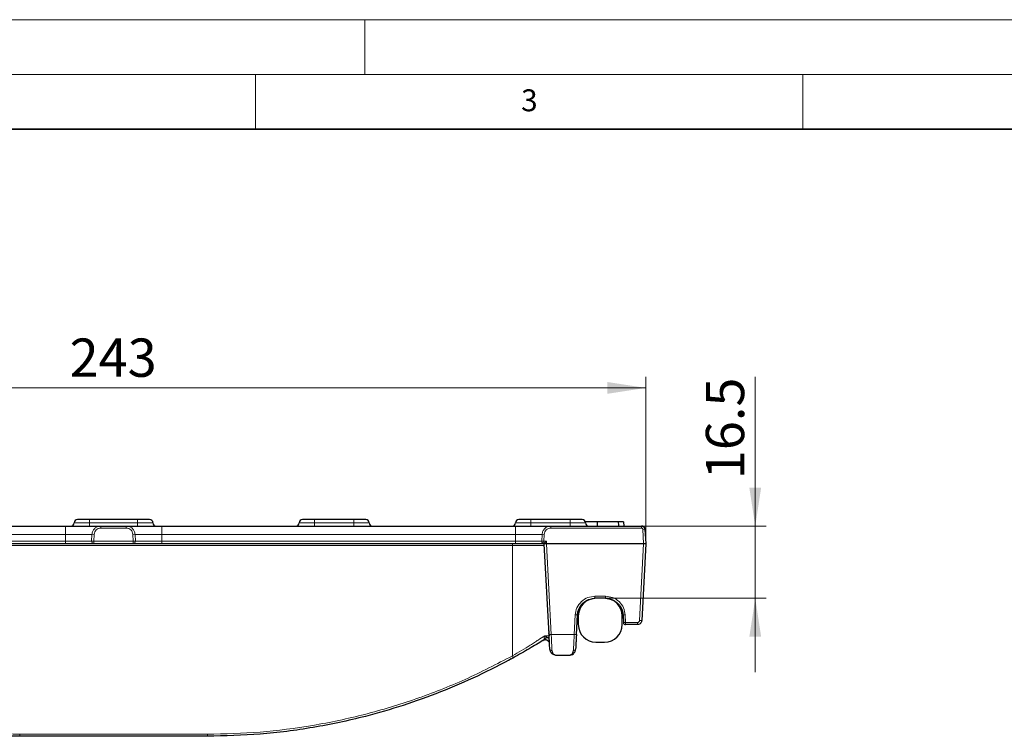
# Model space of a CAD drawing. Units: millimetres. Extents: x 0 to 420, y 0 to 297.
# Drawn here: x 93 to 183, y 232 to 297 of the extents above; entities that cross this region are included whole.
import ezdxf

# ---------------------------------------------------------------- set-up
doc = ezdxf.new("R2010")
doc.units = ezdxf.units.MM
doc.styles.add('SLDTEXTSTYLE0', font='TXT', dxfattribs={"width": 0.605})
doc.dimstyles.new('SLDDIMSTYLE0', dxfattribs={"dimtxt": 3.5, "dimasz": 3.5, "dimexe": 0, "dimexo": 0.0625, "dimgap": 0.875, "dimtad": 1, "dimlfac": 2.5, "dimrnd": 1e-09, "dimzin": 12, "dimdsep": 46, "dimtxsty": 'SLDTEXTSTYLE0', "dimsah": 1, "dimcen": 0.09, "dimadec": 0, "dimazin": 3, "dimtfac": 1, "dimtdec": 3, "dimtofl": 0, "dimtmove": 0, "dimatfit": 3, "dimfxl": 0, "dimfrac": 2, "dimtolj": 1, "dimtzin": 12, "dimarcsym": 0})
doc.dimstyles.new('SLDDIMSTYLE1', dxfattribs={"dimtxt": 3.5, "dimasz": 3.5, "dimexe": 0, "dimexo": 0.0625, "dimgap": 0.875, "dimtad": 1, "dimlfac": 2.5, "dimrnd": 1e-09, "dimzin": 12, "dimdsep": 46, "dimtxsty": 'SLDTEXTSTYLE0', "dimsah": 1, "dimcen": 0.09, "dimadec": 0, "dimazin": 3, "dimtfac": 1, "dimtdec": 3, "dimtmove": 0, "dimatfit": 0, "dimfxl": 0, "dimfrac": 2, "dimtolj": 1, "dimtzin": 12, "dimarcsym": 0})

# ---------------------------------------------------------------- blocks, each defined once
blk = doc.blocks.new('_D_1')
at = {"color": 7, "linetype": 'Continuous', "lineweight": 0}
for p, q in [((53.444, 249.267), (53.444, 264.377)), ((150.644, 249.267), (150.644, 264.377)), ((53.444, 263.377), (150.644, 263.377))]:
    blk.add_line(p, q, dxfattribs=at)
at = {"color": 7, "linetype": 'Continuous', "lineweight": 18}
for points in [[(53.444, 263.377), (56.944, 262.838), (56.944, 263.915)], [(150.644, 263.377), (147.144, 263.915), (147.144, 262.838)]]:
    blk.add_solid(points, dxfattribs=at)
at = {"color": 7, "linetype": 'Continuous', "lineweight": 18, "insert": (98.033, 267.888), "char_height": 3.5, "attachment_point": 1, "style": 'SLDTEXTSTYLE0'}
blk.add_mtext('243', dxfattribs=at)
blk = doc.blocks.new('_D_2')
at = {"color": 7, "linetype": 'Continuous', "lineweight": 0}
for p, q in [((141.875, 250.762), (40.373, 250.762)), ((41.373, 250.762), (41.373, 231.562)), ((93.376, 231.562), (40.373, 231.562))]:
    blk.add_line(p, q, dxfattribs=at)
at = {"color": 7, "linetype": 'Continuous', "lineweight": 18}
for points in [[(41.373, 250.762), (40.835, 247.262), (41.912, 247.262)], [(41.373, 231.562), (41.912, 235.062), (40.835, 235.062)]]:
    blk.add_solid(points, dxfattribs=at)
at = {"color": 7, "linetype": 'Continuous', "lineweight": 18, "insert": (36.861, 238.488), "char_height": 3.5, "attachment_point": 1, "rotation": 90, "style": 'SLDTEXTSTYLE0'}
blk.add_mtext('48', dxfattribs=at)
blk = doc.blocks.new('_D_3')
at = {"color": 7, "linetype": 'Continuous', "lineweight": 0}
for p, q in [((160.644, 250.762), (160.644, 264.398)), ((138.844, 250.762), (161.644, 250.762)), ((160.644, 250.762), (160.644, 244.162)), ((147.072, 244.162), (161.644, 244.162)), ((160.644, 244.162), (160.644, 237.431))]:
    blk.add_line(p, q, dxfattribs=at)
at = {"color": 7, "linetype": 'Continuous', "lineweight": 18}
for points in [[(160.644, 250.762), (161.182, 254.262), (160.105, 254.262)], [(160.644, 244.162), (160.105, 240.662), (161.182, 240.662)]]:
    blk.add_solid(points, dxfattribs=at)
at = {"color": 7, "linetype": 'Continuous', "lineweight": 18, "insert": (156.132, 255.041), "char_height": 3.5, "attachment_point": 1, "rotation": 90, "style": 'SLDTEXTSTYLE0'}
blk.add_mtext('16.5', dxfattribs=at)

msp = doc.modelspace()

# ---------------------------------------------------------------- linework, layer by layer
at = {"color": 7, "linetype": 'Continuous', "lineweight": 18}
for p, q in [((0, 297), (420, 297)), ((125, 292), (125, 297)), ((15, 292), (415, 292)), ((115, 292), (115, 287)), ((165, 292), (165, 287))]:
    msp.add_line(p, q, dxfattribs=at)
at = {"color": 7, "linetype": 'Continuous', "lineweight": 35}
msp.add_line((410, 287), (20, 287), dxfattribs=at)
at = {"color": 8, "linetype": 'Continuous', "lineweight": 18}
for p, q in [((98.4437, 251.0618), (99.8437, 251.0618)), ((99.8437, 251.0618), (99.8437, 251.3618)), ((99.8437, 251.0618), (99.8437, 250.7618)), ((99.8437, 251.0618), (104.2437, 251.0618)), ((104.2437, 251.0618), (104.2437, 251.3618)), ((104.2437, 251.0618), (104.2437, 250.7618)), ((104.2437, 251.0618), (105.6437, 251.0618)), ((118.9937, 251.0618), (120.3937, 251.0618)), ((120.3937, 251.0618), (120.3937, 251.3618)), ((120.3937, 251.0618), (120.3937, 250.7618)), ((120.3937, 251.0618), (123.9937, 251.0618)), ((123.9937, 251.0618), (123.9937, 251.3618)), ((123.9937, 251.0618), (123.9937, 250.7618)), ((123.9937, 251.0618), (125.3937, 251.0618)), ((138.7437, 251.0618), (140.1437, 251.0618)), ((140.1437, 251.0618), (140.1437, 251.3618)), ((140.1437, 251.0618), (140.1437, 250.7618)), ((140.1437, 251.0618), (143.7437, 251.0618)), ((143.7437, 251.3618), (143.7437, 251.0618)), ((143.7437, 250.7618), (143.7437, 251.0618)), ((143.7437, 251.0618), (145.1437, 251.0618)), ((65.3437, 250.0036), (97.6437, 250.0036)), ((97.6437, 250.7618), (97.6437, 250.0036)), ((97.6437, 250.0036), (100.0774, 250.0036)), ((97.6437, 249.3722), (97.6437, 250.0036)), ((100.0774, 250.0036), (100.0469, 249.3722)), ((100.2763, 250.0036), (100.2459, 249.3722)), ((100.8752, 250.5722), (100.8752, 250.7618)), ((100.8752, 250.5722), (103.2122, 250.5722)), ((103.2122, 250.5722), (103.2122, 250.7618)), ((103.8415, 249.3722), (103.8111, 250.0036)), ((104.0405, 249.3722), (104.01, 250.0036)), ((104.01, 250.0036), (106.4437, 250.0036)), ((106.4437, 250.7618), (106.4437, 250.0036)), ((106.4437, 250.0036), (106.4437, 249.3722)), ((106.4437, 250.0036), (138.7437, 250.0036)), ((138.7437, 250.7618), (138.7437, 250.0036)), ((138.7437, 250.0036), (141.1774, 250.0036)), ((138.7437, 249.3722), (138.7437, 250.0036)), ((141.1774, 250.0036), (141.1469, 249.3722)), ((141.3763, 250.0036), (141.3459, 249.3722)), ((141.9752, 250.5722), (141.9752, 250.7618)), ((141.9752, 250.5722), (150.2566, 250.5722)), ((150.2566, 250.5722), (150.2566, 250.7618)), ((150.4436, 249.1775), (150.3764, 250.4585)), ((65.3437, 249.3722), (97.6437, 249.3722)), ((100.0469, 249.3722), (97.6437, 249.3722)), ((97.6437, 249.3722), (97.6437, 249.1618)), ((100.2459, 249.3722), (103.8415, 249.3722)), ((100.2459, 249.3722), (100.2459, 249.3618)), ((100.2459, 249.3618), (100.2459, 249.1618)), ((103.8415, 249.3618), (103.8415, 249.3722)), ((103.8415, 249.1618), (103.8415, 249.3618)), ((106.4437, 249.3722), (104.0405, 249.3722)), ((106.4437, 249.3722), (106.4437, 249.1618)), ((106.4437, 249.3722), (138.7437, 249.3722)), ((138.4637, 248.9722), (138.4637, 249.1618)), ((141.1469, 249.3722), (138.7437, 249.3722)), ((138.7437, 249.3722), (138.7437, 249.1618)), ((141.3459, 249.3722), (141.5685, 249.3722)), ((141.3459, 249.3722), (141.3459, 249.3618)), ((141.3459, 249.3618), (141.3459, 249.1618)), ((141.5685, 249.3722), (141.579, 249.1722)), ((141.579, 249.1722), (141.579, 249.1618)), ((141.579, 249.1722), (150.4433, 249.1722)), ((141.579, 249.1618), (141.579, 249.1513)), ((141.579, 249.1513), (150.4433, 249.1513)), ((141.579, 249.1513), (142.0137, 240.8571)), ((150.4433, 249.1513), (150.0759, 242.1408)), ((150.4433, 249.1722), (150.4436, 249.1775)), ((150.4433, 249.1618), (150.4433, 249.1722)), ((150.4433, 249.1513), (150.4433, 249.1618)), ((138.4637, 248.9722), (65.6237, 248.9722)), ((138.4637, 248.9722), (141.3887, 248.9722)), ((138.4637, 238.9046), (138.4637, 248.9722)), ((146.0045, 244.3513), (146.9718, 244.3513)), ((146.0045, 244.3513), (146.0045, 244.1618)), ((146.9718, 244.3513), (146.9718, 244.1618)), ((144.1133, 240.8571), (144.207, 242.6455)), ((148.7693, 242.6455), (148.8057, 241.9513)), ((148.8057, 241.9513), (149.8762, 241.9513)), ((148.8057, 241.9513), (148.8057, 241.7618)), ((149.8762, 241.9513), (149.8762, 241.7618)), ((141.8191, 240.7513), (141.4266, 240.7513)), ((142.0137, 240.8571), (144.1133, 240.8571)), ((93.4759, 231.7513), (110.6115, 231.7513)), ((93.4759, 231.7513), (93.4759, 231.5618)), ((110.6115, 231.5618), (110.6115, 231.7513))]:
    msp.add_line(p, q, dxfattribs=at)
at = {"color": 7, "linetype": 'Continuous', "lineweight": 25}
for p, q in [((104.2437, 251.3618), (99.8437, 251.3618)), ((123.9937, 251.3618), (120.3937, 251.3618)), ((143.7437, 251.3618), (140.1437, 251.3618)), ((148.619, 251.1618), (148.654, 250.7618)), ((65.3437, 250.7618), (97.6437, 250.7618)), ((100.8752, 250.7618), (103.2122, 250.7618)), ((106.4437, 250.7618), (138.7437, 250.7618)), ((141.9752, 250.7618), (150.2566, 250.7618)), ((150.5761, 250.4585), (150.6433, 249.1775)), ((65.3437, 249.1618), (97.6437, 249.1618)), ((100.2459, 249.1618), (103.8415, 249.1618)), ((106.4437, 249.1618), (138.7437, 249.1618)), ((141.3787, 249.1618), (141.3459, 249.1618)), ((141.3787, 249.162), (141.3793, 249.1513)), ((141.8139, 240.8571), (141.3793, 249.1513)), ((150.643, 249.1513), (150.2756, 242.1408)), ((150.6433, 249.1565), (150.643, 249.1513)), ((150.6433, 249.1775), (150.6438, 249.167)), ((150.6433, 249.1565), (150.6438, 249.167)), ((146.9718, 244.1618), (146.0045, 244.1618)), ((144.313, 240.8571), (144.4067, 242.6455)), ((144.4882, 242.5618), (144.4882, 241.7618)), ((148.4882, 241.7618), (148.4882, 242.5618)), ((148.5696, 242.6455), (148.6059, 241.9513)), ((149.8762, 241.7618), (148.8057, 241.7618)), ((141.2484, 240.3136), (141.4291, 240.4751)), ((146.0882, 240.1618), (146.8882, 240.1618)), ((138.3611, 238.6329), (138.0985, 238.4887)), ((138.5345, 238.7268), (138.4122, 238.6587)), ((142.4827, 238.9618), (143.6443, 238.9618)), ((110.6115, 231.5618), (93.4759, 231.5618))]:
    msp.add_line(p, q, dxfattribs=at)
at = {"color": 7, "linetype": 'Continuous', "lineweight": 25, "flags": 128}
for points in [[(146.2164, 251.1618), (146.2164, 251.0418), (146.2164, 250.9218), (146.2164, 250.7618)], [(148.1331, 251.1618), (148.1391, 251.0418), (148.1451, 250.9218), (148.153, 250.7618)]]:
    msp.add_lwpolyline(points, dxfattribs=at)
at = {"color": 7, "linetype": 'Continuous', "lineweight": 25}
for centre, radius, start, end in [((98.1437, 251.0618), 0.3, 270, 0), ((98.7437, 251.0618), 0.3, 90, 180), ((105.3437, 251.0618), 0.3, 0, 90), ((105.9437, 251.0618), 0.3, 180, 270), ((118.6937, 251.0618), 0.3, 270, 0), ((119.2937, 251.0618), 0.3, 90, 180), ((125.0937, 251.0618), 0.3, 0, 90), ((125.6937, 251.0618), 0.3, 180, 270), ((138.4437, 251.0618), 0.3, 270, 0), ((139.0437, 251.0618), 0.3, 90, 180), ((144.8437, 251.0618), 0.3, 0, 90), ((145.4437, 251.0618), 0.3, 180, 270), ((150.2566, 250.4418), 0.32, 3, 90), ((150.4436, 249.167), 0.2, 357, 3), ((146.0882, 242.5618), 1.6, 90, 180), ((146.8882, 242.5618), 1.6, 0, 90), ((148.8057, 241.9618), 0.2, 183, 270), ((146.0882, 241.7618), 1.6, 180, 270), ((146.8882, 241.7618), 1.6, 270, 0), ((141.4597, 239.974), 0.4, 27.944004, 121.885469)]:
    msp.add_arc(centre, radius, start, end, dxfattribs=at)
at = {"color": 8, "linetype": 'Continuous', "lineweight": 18}
for centre, radius, start, end in [((100.1768, 248.8341), 1.1738, 85.14032, 94.85968), ((103.9106, 248.8341), 1.1738, 85.14032, 94.85968), ((141.2768, 248.8341), 1.1738, 85.14032, 94.85968), ((150.4763, 249.5014), 0.9623, 84.043308, 95.956692), ((100.2463, 249.3615), 0.1997, 176.913364, 269.899609), ((103.8411, 249.3615), 0.1997, 270.100391, 3.086636), ((141.3463, 249.3615), 0.1997, 176.913364, 269.899609), ((141.5796, 248.2029), 0.9693, 90.037795, 101.929485), ((141.4791, 250.1084), 0.9623, 264.043308, 275.956692), ((150.4426, 248.2029), 0.9693, 78.070515, 89.962205), ((150.5431, 250.1084), 0.9623, 264.043308, 275.956692), ((150.5434, 248.2204), 0.9623, 84.043308, 95.956692), ((150.4429, 248.2082), 0.9693, 78.070515, 89.962205), ((144.3069, 243.6026), 0.9623, 264.043308, 275.956692), ((148.6694, 243.6026), 0.9623, 264.043308, 275.956692), ((148.7058, 242.9084), 0.9623, 264.043308, 275.956692), ((150.1757, 243.0979), 0.9623, 264.043308, 275.956692), ((141.9138, 241.8142), 0.9623, 264.043308, 275.956692), ((144.2131, 241.8142), 0.9623, 264.043308, 275.956692), ((142.0613, 239.5623), 0.1807, 190.184472, 276.954679), ((144.0656, 239.5623), 0.1807, 263.045321, 349.815528), ((140.1183, 239.7617), 1.8634, 207.385757, 213.257915)]:
    msp.add_arc(centre, radius, start, end, dxfattribs=at)
at = {"color": 7, "linetype": 'Continuous', "lineweight": 25}
msp.add_ellipse((141.5685, 249.3618), major_axis=(0.1897, 0.1999), ratio=0.0261501, start_param=1.5432469, end_param=3.1167822, dxfattribs=at)
for points, knots in [([(99.8437, 251.3618), (99.7054, 251.3618), (99.4917, 251.3618), (99.2354, 251.3618), (99.0604, 251.3618), (98.9182, 251.3618), (98.7813, 251.3618), (98.7585, 251.3618), (98.7437, 251.3618)], [0, 0, 0, 0, 0.2394429, 0.3697837, 0.5000001, 0.6303408, 0.7605571, 1, 1, 1, 1]), ([(105.3437, 251.3618), (105.3289, 251.3618), (105.3061, 251.3618), (105.1691, 251.3618), (105.0269, 251.3618), (104.8519, 251.3618), (104.5956, 251.3618), (104.382, 251.3618), (104.2437, 251.3618)], [0, 0, 0, 0, 0.2394429, 0.3697837, 0.5000001, 0.6303408, 0.7605571, 1, 1, 1, 1]), ([(105.3437, 251.3618), (105.3289, 251.3618), (105.3061, 251.3618), (105.1691, 251.3618), (105.0269, 251.3618), (104.8519, 251.3618), (104.5956, 251.3618), (104.382, 251.3618), (104.2437, 251.3618)], [0, 0, 0, 0, 0.2394429, 0.3697837, 0.5000001, 0.6303408, 0.7605571, 1, 1, 1, 1]), ([(105.3437, 251.3618), (105.3289, 251.3618), (105.3061, 251.3618), (105.1691, 251.3618), (105.0269, 251.3618), (104.8519, 251.3618), (104.5956, 251.3618), (104.382, 251.3618), (104.2437, 251.3618)], [0, 0, 0, 0, 0.2394429, 0.3697837, 0.5000001, 0.6303408, 0.7605571, 1, 1, 1, 1]), ([(105.3437, 251.3618), (105.3289, 251.3618), (105.3061, 251.3618), (105.1691, 251.3618), (105.0269, 251.3618), (104.8519, 251.3618), (104.5956, 251.3618), (104.382, 251.3618), (104.2437, 251.3618)], [0, 0, 0, 0, 0.2394429, 0.3697837, 0.5000001, 0.6303408, 0.7605571, 1, 1, 1, 1]), ([(105.3437, 251.3618), (105.3289, 251.3618), (105.3061, 251.3618), (105.1691, 251.3618), (105.0269, 251.3618), (104.8519, 251.3618), (104.5956, 251.3618), (104.382, 251.3618), (104.2437, 251.3618)], [0, 0, 0, 0, 0.2394429, 0.3697837, 0.5000001, 0.6303408, 0.7605571, 1, 1, 1, 1]), ([(105.3437, 251.3618), (105.3289, 251.3618), (105.3061, 251.3618), (105.1691, 251.3618), (105.0269, 251.3618), (104.8519, 251.3618), (104.5956, 251.3618), (104.382, 251.3618), (104.2437, 251.3618)], [0, 0, 0, 0, 0.2394429, 0.3697837, 0.5000001, 0.6303408, 0.7605571, 1, 1, 1, 1]), ([(105.3437, 251.3618), (105.3289, 251.3618), (105.3061, 251.3618), (105.1691, 251.3618), (105.0269, 251.3618), (104.8519, 251.3618), (104.5956, 251.3618), (104.382, 251.3618), (104.2437, 251.3618)], [0, 0, 0, 0, 0.2394429, 0.3697837, 0.5000001, 0.6303408, 0.7605571, 1, 1, 1, 1]), ([(105.3437, 251.3618), (105.3289, 251.3618), (105.3061, 251.3618), (105.1691, 251.3618), (105.0269, 251.3618), (104.8519, 251.3618), (104.5956, 251.3618), (104.382, 251.3618), (104.2437, 251.3618)], [0, 0, 0, 0, 0.2394429, 0.3697837, 0.5000001, 0.6303408, 0.7605571, 1, 1, 1, 1]), ([(105.3437, 251.3618), (105.3289, 251.3618), (105.3061, 251.3618), (105.1691, 251.3618), (105.0269, 251.3618), (104.8519, 251.3618), (104.5956, 251.3618), (104.382, 251.3618), (104.2437, 251.3618)], [0, 0, 0, 0, 0.2394429, 0.3697837, 0.5000001, 0.6303408, 0.7605571, 1, 1, 1, 1]), ([(105.3437, 251.3618), (105.3289, 251.3618), (105.3061, 251.3618), (105.1691, 251.3618), (105.0269, 251.3618), (104.8519, 251.3618), (104.5956, 251.3618), (104.382, 251.3618), (104.2437, 251.3618)], [0, 0, 0, 0, 0.2394429, 0.3697837, 0.5000001, 0.6303408, 0.7605571, 1, 1, 1, 1]), ([(105.3437, 251.3618), (105.3289, 251.3618), (105.3061, 251.3618), (105.1691, 251.3618), (105.0269, 251.3618), (104.8519, 251.3618), (104.5956, 251.3618), (104.382, 251.3618), (104.2437, 251.3618)], [0, 0, 0, 0, 0.2394429, 0.3697837, 0.5000001, 0.6303408, 0.7605571, 1, 1, 1, 1]), ([(105.3437, 251.3618), (105.3289, 251.3618), (105.3061, 251.3618), (105.1691, 251.3618), (105.0269, 251.3618), (104.8519, 251.3618), (104.5956, 251.3618), (104.382, 251.3618), (104.2437, 251.3618)], [0, 0, 0, 0, 0.2394429, 0.3697837, 0.5000001, 0.6303408, 0.7605571, 1, 1, 1, 1]), ([(105.3437, 251.3618), (105.3289, 251.3618), (105.3061, 251.3618), (105.1691, 251.3618), (105.0269, 251.3618), (104.8519, 251.3618), (104.5956, 251.3618), (104.382, 251.3618), (104.2437, 251.3618)], [0, 0, 0, 0, 0.2394429, 0.3697837, 0.5000001, 0.6303408, 0.7605571, 1, 1, 1, 1]), ([(105.3437, 251.3618), (105.3289, 251.3618), (105.3061, 251.3618), (105.1691, 251.3618), (105.0269, 251.3618), (104.8519, 251.3618), (104.5956, 251.3618), (104.382, 251.3618), (104.2437, 251.3618)], [0, 0, 0, 0, 0.2394429, 0.3697837, 0.5000001, 0.6303408, 0.7605571, 1, 1, 1, 1]), ([(105.3437, 251.3618), (105.3289, 251.3618), (105.3061, 251.3618), (105.1691, 251.3618), (105.0269, 251.3618), (104.8519, 251.3618), (104.5956, 251.3618), (104.382, 251.3618), (104.2437, 251.3618)], [0, 0, 0, 0, 0.2394429, 0.3697837, 0.5000001, 0.6303408, 0.7605571, 1, 1, 1, 1]), ([(105.3437, 251.3618), (105.3289, 251.3618), (105.3061, 251.3618), (105.1691, 251.3618), (105.0269, 251.3618), (104.8519, 251.3618), (104.5956, 251.3618), (104.382, 251.3618), (104.2437, 251.3618)], [0, 0, 0, 0, 0.2394429, 0.3697837, 0.5000001, 0.6303408, 0.7605571, 1, 1, 1, 1]), ([(105.3437, 251.3618), (105.3289, 251.3618), (105.3061, 251.3618), (105.1691, 251.3618), (105.0269, 251.3618), (104.8519, 251.3618), (104.5956, 251.3618), (104.382, 251.3618), (104.2437, 251.3618)], [0, 0, 0, 0, 0.2394429, 0.3697837, 0.5000001, 0.6303408, 0.7605571, 1, 1, 1, 1]), ([(105.3437, 251.3618), (105.3289, 251.3618), (105.3061, 251.3618), (105.1691, 251.3618), (105.0269, 251.3618), (104.8519, 251.3618), (104.5956, 251.3618), (104.382, 251.3618), (104.2437, 251.3618)], [0, 0, 0, 0, 0.2394429, 0.3697837, 0.5000001, 0.6303408, 0.7605571, 1, 1, 1, 1]), ([(120.3937, 251.3618), (120.2554, 251.3618), (120.0418, 251.3618), (119.7855, 251.3618), (119.6105, 251.3618), (119.4683, 251.3618), (119.3313, 251.3618), (119.3085, 251.3618), (119.2937, 251.3618)], [0, 0, 0, 0, 0.2394429, 0.3696592, 0.4999999, 0.6302163, 0.7605571, 1, 1, 1, 1]), ([(120.3937, 251.3618), (120.2554, 251.3618), (120.0418, 251.3618), (119.7855, 251.3618), (119.6105, 251.3618), (119.4683, 251.3618), (119.3313, 251.3618), (119.3085, 251.3618), (119.2937, 251.3618)], [0, 0, 0, 0, 0.2394429, 0.3696592, 0.4999999, 0.6302163, 0.7605571, 1, 1, 1, 1]), ([(120.3937, 251.3618), (120.2554, 251.3618), (120.0418, 251.3618), (119.7855, 251.3618), (119.6105, 251.3618), (119.4683, 251.3618), (119.3313, 251.3618), (119.3085, 251.3618), (119.2937, 251.3618)], [0, 0, 0, 0, 0.2394429, 0.3696592, 0.4999999, 0.6302163, 0.7605571, 1, 1, 1, 1]), ([(120.3937, 251.3618), (120.2554, 251.3618), (120.0418, 251.3618), (119.7855, 251.3618), (119.6105, 251.3618), (119.4683, 251.3618), (119.3313, 251.3618), (119.3085, 251.3618), (119.2937, 251.3618)], [0, 0, 0, 0, 0.2394429, 0.3696592, 0.4999999, 0.6302163, 0.7605571, 1, 1, 1, 1]), ([(120.3937, 251.3618), (120.2554, 251.3618), (120.0418, 251.3618), (119.7855, 251.3618), (119.6105, 251.3618), (119.4683, 251.3618), (119.3313, 251.3618), (119.3085, 251.3618), (119.2937, 251.3618)], [0, 0, 0, 0, 0.2394429, 0.3696592, 0.4999999, 0.6302163, 0.7605571, 1, 1, 1, 1]), ([(120.3937, 251.3618), (120.2554, 251.3618), (120.0418, 251.3618), (119.7855, 251.3618), (119.6105, 251.3618), (119.4683, 251.3618), (119.3313, 251.3618), (119.3085, 251.3618), (119.2937, 251.3618)], [0, 0, 0, 0, 0.2394429, 0.3696592, 0.4999999, 0.6302163, 0.7605571, 1, 1, 1, 1]), ([(120.3937, 251.3618), (120.2554, 251.3618), (120.0418, 251.3618), (119.7855, 251.3618), (119.6105, 251.3618), (119.4683, 251.3618), (119.3313, 251.3618), (119.3085, 251.3618), (119.2937, 251.3618)], [0, 0, 0, 0, 0.23944295, 0.36965921, 0.49999994, 0.63021626, 0.76055705, 1, 1, 1, 1]), ([(120.3937, 251.3618), (120.2554, 251.3618), (120.0418, 251.3618), (119.7855, 251.3618), (119.6105, 251.3618), (119.4683, 251.3618), (119.3313, 251.3618), (119.3085, 251.3618), (119.2937, 251.3618)], [0, 0, 0, 0, 0.2394429, 0.3696592, 0.4999999, 0.6302163, 0.7605571, 1, 1, 1, 1]), ([(120.3937, 251.3618), (120.2554, 251.3618), (120.0418, 251.3618), (119.7855, 251.3618), (119.6105, 251.3618), (119.4683, 251.3618), (119.3313, 251.3618), (119.3085, 251.3618), (119.2937, 251.3618)], [0, 0, 0, 0, 0.2394429, 0.3696592, 0.4999999, 0.6302163, 0.7605571, 1, 1, 1, 1]), ([(120.3937, 251.3618), (120.2554, 251.3618), (120.0418, 251.3618), (119.7855, 251.3618), (119.6105, 251.3618), (119.4683, 251.3618), (119.3313, 251.3618), (119.3085, 251.3618), (119.2937, 251.3618)], [0, 0, 0, 0, 0.23944295, 0.36965921, 0.49999994, 0.63021626, 0.76055705, 1, 1, 1, 1]), ([(120.3937, 251.3618), (120.2554, 251.3618), (120.0418, 251.3618), (119.7855, 251.3618), (119.6105, 251.3618), (119.4683, 251.3618), (119.3313, 251.3618), (119.3085, 251.3618), (119.2937, 251.3618)], [0, 0, 0, 0, 0.2394429, 0.3696592, 0.4999999, 0.6302163, 0.7605571, 1, 1, 1, 1]), ([(120.3937, 251.3618), (120.2554, 251.3618), (120.0418, 251.3618), (119.7855, 251.3618), (119.6105, 251.3618), (119.4683, 251.3618), (119.3313, 251.3618), (119.3085, 251.3618), (119.2937, 251.3618)], [0, 0, 0, 0, 0.2394429, 0.3696592, 0.4999999, 0.6302163, 0.7605571, 1, 1, 1, 1]), ([(120.3937, 251.3618), (120.2554, 251.3618), (120.0418, 251.3618), (119.7855, 251.3618), (119.6105, 251.3618), (119.4683, 251.3618), (119.3313, 251.3618), (119.3085, 251.3618), (119.2937, 251.3618)], [0, 0, 0, 0, 0.2394429, 0.3696592, 0.4999999, 0.6302163, 0.7605571, 1, 1, 1, 1]), ([(120.3937, 251.3618), (120.2554, 251.3618), (120.0418, 251.3618), (119.7855, 251.3618), (119.6105, 251.3618), (119.4683, 251.3618), (119.3313, 251.3618), (119.3085, 251.3618), (119.2937, 251.3618)], [0, 0, 0, 0, 0.2394429, 0.3696592, 0.4999999, 0.6302163, 0.7605571, 1, 1, 1, 1]), ([(120.3937, 251.3618), (120.2554, 251.3618), (120.0418, 251.3618), (119.7855, 251.3618), (119.6105, 251.3618), (119.4683, 251.3618), (119.3313, 251.3618), (119.3085, 251.3618), (119.2937, 251.3618)], [0, 0, 0, 0, 0.2394429, 0.3696592, 0.4999999, 0.6302163, 0.7605571, 1, 1, 1, 1]), ([(120.3937, 251.3618), (120.2554, 251.3618), (120.0418, 251.3618), (119.7855, 251.3618), (119.6105, 251.3618), (119.4683, 251.3618), (119.3313, 251.3618), (119.3085, 251.3618), (119.2937, 251.3618)], [0, 0, 0, 0, 0.2394429, 0.3696592, 0.4999999, 0.6302163, 0.7605571, 1, 1, 1, 1]), ([(120.3937, 251.3618), (120.2554, 251.3618), (120.0418, 251.3618), (119.7855, 251.3618), (119.6105, 251.3618), (119.4683, 251.3618), (119.3313, 251.3618), (119.3085, 251.3618), (119.2937, 251.3618)], [0, 0, 0, 0, 0.2394429, 0.3696592, 0.4999999, 0.6302163, 0.7605571, 1, 1, 1, 1]), ([(120.3937, 251.3618), (120.2554, 251.3618), (120.0418, 251.3618), (119.7855, 251.3618), (119.6105, 251.3618), (119.4683, 251.3618), (119.3313, 251.3618), (119.3085, 251.3618), (119.2937, 251.3618)], [0, 0, 0, 0, 0.2394429, 0.3696592, 0.4999999, 0.6302163, 0.7605571, 1, 1, 1, 1]), ([(125.0937, 251.3618), (125.0789, 251.3618), (125.0561, 251.3618), (124.9192, 251.3618), (124.777, 251.3618), (124.602, 251.3618), (124.3457, 251.3618), (124.132, 251.3618), (123.9937, 251.3618)], [0, 0, 0, 0, 0.2394429, 0.3696592, 0.4999999, 0.6302163, 0.7605571, 1, 1, 1, 1]), ([(140.1437, 251.3618), (140.0054, 251.3618), (139.7917, 251.3618), (139.5354, 251.3618), (139.3604, 251.3618), (139.2182, 251.3618), (139.0813, 251.3618), (139.0585, 251.3618), (139.0437, 251.3618)], [0, 0, 0, 0, 0.2394429, 0.3697837, 0.5000001, 0.6303408, 0.7605571, 1, 1, 1, 1]), ([(144.8437, 251.3618), (144.8289, 251.3618), (144.8061, 251.3618), (144.6691, 251.3618), (144.5269, 251.3618), (144.3519, 251.3618), (144.0956, 251.3618), (143.882, 251.3618), (143.7437, 251.3618)], [0, 0, 0, 0, 0.2394429, 0.3697837, 0.5000001, 0.6303408, 0.7605571, 1, 1, 1, 1]), ([(144.8437, 251.3618), (144.8289, 251.3618), (144.8061, 251.3618), (144.6691, 251.3618), (144.5269, 251.3618), (144.3519, 251.3618), (144.0956, 251.3618), (143.882, 251.3618), (143.7437, 251.3618)], [0, 0, 0, 0, 0.2394429, 0.3697837, 0.5000001, 0.6303408, 0.7605571, 1, 1, 1, 1]), ([(144.8437, 251.3618), (144.8289, 251.3618), (144.8061, 251.3618), (144.6691, 251.3618), (144.5269, 251.3618), (144.3519, 251.3618), (144.0956, 251.3618), (143.882, 251.3618), (143.7437, 251.3618)], [0, 0, 0, 0, 0.2394429, 0.3697837, 0.5000001, 0.6303408, 0.7605571, 1, 1, 1, 1]), ([(144.8437, 251.3618), (144.8289, 251.3618), (144.8061, 251.3618), (144.6691, 251.3618), (144.5269, 251.3618), (144.3519, 251.3618), (144.0956, 251.3618), (143.882, 251.3618), (143.7437, 251.3618)], [0, 0, 0, 0, 0.2394429, 0.3697837, 0.5000001, 0.6303408, 0.7605571, 1, 1, 1, 1]), ([(144.8437, 251.3618), (144.8289, 251.3618), (144.8061, 251.3618), (144.6691, 251.3618), (144.5269, 251.3618), (144.3519, 251.3618), (144.0956, 251.3618), (143.882, 251.3618), (143.7437, 251.3618)], [0, 0, 0, 0, 0.2394429, 0.3697837, 0.5000001, 0.6303408, 0.7605571, 1, 1, 1, 1]), ([(144.8437, 251.3618), (144.8289, 251.3618), (144.8061, 251.3618), (144.6691, 251.3618), (144.5269, 251.3618), (144.3519, 251.3618), (144.0956, 251.3618), (143.882, 251.3618), (143.7437, 251.3618)], [0, 0, 0, 0, 0.2394429, 0.3697837, 0.5000001, 0.6303408, 0.7605571, 1, 1, 1, 1]), ([(144.8437, 251.3618), (144.8289, 251.3618), (144.8061, 251.3618), (144.6691, 251.3618), (144.5269, 251.3618), (144.3519, 251.3618), (144.0956, 251.3618), (143.882, 251.3618), (143.7437, 251.3618)], [0, 0, 0, 0, 0.2394429, 0.3697837, 0.5000001, 0.6303408, 0.7605571, 1, 1, 1, 1]), ([(144.8437, 251.3618), (144.8289, 251.3618), (144.8061, 251.3618), (144.6691, 251.3618), (144.5269, 251.3618), (144.3519, 251.3618), (144.0956, 251.3618), (143.882, 251.3618), (143.7437, 251.3618)], [0, 0, 0, 0, 0.2394429, 0.3697837, 0.5000001, 0.6303408, 0.7605571, 1, 1, 1, 1]), ([(144.8437, 251.3618), (144.8289, 251.3618), (144.8061, 251.3618), (144.6691, 251.3618), (144.5269, 251.3618), (144.3519, 251.3618), (144.0956, 251.3618), (143.882, 251.3618), (143.7437, 251.3618)], [0, 0, 0, 0, 0.2394429, 0.3697837, 0.5000001, 0.6303408, 0.7605571, 1, 1, 1, 1]), ([(144.8437, 251.3618), (144.8289, 251.3618), (144.8061, 251.3618), (144.6691, 251.3618), (144.5269, 251.3618), (144.3519, 251.3618), (144.0956, 251.3618), (143.882, 251.3618), (143.7437, 251.3618)], [0, 0, 0, 0, 0.2394429, 0.3697837, 0.5000001, 0.6303408, 0.7605571, 1, 1, 1, 1]), ([(144.8437, 251.3618), (144.8289, 251.3618), (144.8061, 251.3618), (144.6691, 251.3618), (144.5269, 251.3618), (144.3519, 251.3618), (144.0956, 251.3618), (143.882, 251.3618), (143.7437, 251.3618)], [0, 0, 0, 0, 0.2394429, 0.3697837, 0.5000001, 0.6303408, 0.7605571, 1, 1, 1, 1]), ([(144.8437, 251.3618), (144.8289, 251.3618), (144.8061, 251.3618), (144.6691, 251.3618), (144.5269, 251.3618), (144.3519, 251.3618), (144.0956, 251.3618), (143.882, 251.3618), (143.7437, 251.3618)], [0, 0, 0, 0, 0.2394429, 0.3697837, 0.5000001, 0.6303408, 0.7605571, 1, 1, 1, 1]), ([(144.8437, 251.3618), (144.8289, 251.3618), (144.8061, 251.3618), (144.6691, 251.3618), (144.5269, 251.3618), (144.3519, 251.3618), (144.0956, 251.3618), (143.882, 251.3618), (143.7437, 251.3618)], [0, 0, 0, 0, 0.2394429, 0.3697837, 0.5000001, 0.6303408, 0.7605571, 1, 1, 1, 1]), ([(144.8437, 251.3618), (144.8289, 251.3618), (144.8061, 251.3618), (144.6691, 251.3618), (144.5269, 251.3618), (144.3519, 251.3618), (144.0956, 251.3618), (143.882, 251.3618), (143.7437, 251.3618)], [0, 0, 0, 0, 0.2394429, 0.3697837, 0.5000001, 0.6303408, 0.7605571, 1, 1, 1, 1]), ([(146.2164, 251.1618), (145.8896, 251.1618), (145.5161, 251.1618), (145.1658, 251.1618), (145.1222, 251.1618)], [0, 0, 0, 0, 0.87535361, 1, 1, 1, 1]), ([(148.1331, 251.1618), (147.9193, 251.1618), (147.5169, 251.1618), (146.8529, 251.1618), (146.4299, 251.1618), (146.2164, 251.1618)], [0, 0, 0, 0, 0.3596075, 0.6768913, 1, 1, 1, 1]), ([(148.619, 251.1618), (148.6033, 251.1618), (148.5736, 251.1618), (148.3482, 251.1618), (148.1851, 251.1618), (148.1331, 251.1618)], [0, 0, 0, 0, 0.4350871, 0.8199966, 1, 1, 1, 1]), ([(97.6437, 250.7618), (97.8323, 250.7618), (98.2196, 250.7618), (98.7945, 250.7618), (99.3496, 250.7618), (99.8517, 250.7618), (100.2719, 250.7618), (100.5867, 250.7618), (100.7975, 250.7618), (100.8497, 250.7618), (100.8752, 250.7618)], [0, 0, 0, 0, 0.1174085, 0.2410905, 0.3693394, 0.5, 0.6306606, 0.7589095, 0.8825915, 1, 1, 1, 1]), ([(103.2122, 250.7618), (103.2377, 250.7618), (103.2899, 250.7618), (103.5007, 250.7618), (103.8155, 250.7618), (104.2357, 250.7618), (104.7378, 250.7618), (105.2929, 250.7618), (105.8678, 250.7618), (106.2551, 250.7618), (106.4437, 250.7618)], [0, 0, 0, 0, 0.1174085, 0.2410905, 0.3693394, 0.5, 0.6306606, 0.7589095, 0.8825915, 1, 1, 1, 1]), ([(138.7437, 250.7618), (138.9323, 250.7618), (139.3196, 250.7618), (139.8945, 250.7618), (140.4496, 250.7618), (140.9517, 250.7618), (141.3719, 250.7618), (141.6867, 250.7618), (141.8975, 250.7618), (141.9497, 250.7618), (141.9752, 250.7618)], [0, 0, 0, 0, 0.1174085, 0.2410905, 0.3693394, 0.5, 0.6306606, 0.7589095, 0.8825915, 1, 1, 1, 1]), ([(150.2566, 250.7618), (150.2895, 250.7588), (150.3603, 250.7525), (150.4429, 250.7068), (150.5016, 250.6511), (150.5395, 250.5961), (150.5675, 250.5309), (150.5732, 250.4831), (150.5761, 250.4585)], [0, 0, 0, 0, 0.2029515, 0.4368163, 0.5659184, 0.7028194, 0.8475148, 1, 1, 1, 1]), ([(97.6437, 249.1618), (97.9565, 249.1618), (98.6051, 249.1618), (99.4537, 249.1618), (100.0677, 249.1618), (100.1879, 249.1618), (100.2459, 249.1618)], [0, 0, 0, 0, 0.2411234, 0.5, 0.7588766, 1, 1, 1, 1]), ([(103.8415, 249.1618), (103.8994, 249.1618), (104.0197, 249.1618), (104.6337, 249.1618), (105.4823, 249.1618), (106.1309, 249.1618), (106.4437, 249.1618)], [0, 0, 0, 0, 0.2411234, 0.5, 0.7588766, 1, 1, 1, 1]), ([(138.7437, 249.1618), (139.0565, 249.1618), (139.7051, 249.1618), (140.5537, 249.1618), (141.1677, 249.1618), (141.2879, 249.1618), (141.3459, 249.1618)], [0, 0, 0, 0, 0.2411234, 0.5, 0.7588766, 1, 1, 1, 1]), ([(144.4067, 242.6455), (144.4212, 242.7672), (144.4485, 242.9966), (144.6049, 243.3735), (144.9025, 243.7673), (145.4026, 244.0967), (145.8073, 244.1404), (146.0045, 244.1618)], [0, 0, 0, 0, 0.15146, 0.285583, 0.5010206, 0.7568451, 1, 1, 1, 1]), ([(146.9718, 244.1618), (147.169, 244.1404), (147.5737, 244.0967), (148.0738, 243.7673), (148.3714, 243.3735), (148.5278, 242.9966), (148.5551, 242.7672), (148.5696, 242.6455)], [0, 0, 0, 0, 0.2431521, 0.4989793, 0.7144126, 0.8485367, 1, 1, 1, 1]), ([(148.672, 241.8141), (148.6707, 241.815), (148.6479, 241.8292), (148.6356, 241.8544), (148.624, 241.878)], [0, 0, 0, 0, 0.059811, 1, 1, 1, 1]), ([(150.2756, 242.1408), (150.2719, 242.1101), (150.2648, 242.0503), (150.2298, 241.9689), (150.1824, 241.9002), (150.109, 241.8305), (150.0057, 241.7734), (149.9173, 241.7655), (149.8762, 241.7618)], [0, 0, 0, 0, 0.1524958, 0.2971979, 0.434102, 0.5632042, 0.7970615, 1, 1, 1, 1]), ([(141.7966, 241.1877), (141.7973, 241.1668), (141.7985, 241.1265), (141.7932, 241.0693), (141.7821, 241.0183), (141.7698, 240.9922), (141.7635, 240.9788)], [0, 0, 0, 0, 0.2614079, 0.5053571, 0.7466445, 1, 1, 1, 1]), ([(141.7635, 240.9788), (141.7706, 240.9659), (141.7855, 240.9386), (141.8069, 240.8616), (141.8141, 240.7959), (141.8191, 240.7513)], [0, 0, 0, 0, 0.2245002, 0.4748062, 1, 1, 1, 1]), ([(141.2484, 240.3136), (141.0566, 240.1951), (140.6724, 239.9578), (140.0067, 239.5607), (139.3, 239.1508), (138.807, 238.8769), (138.5601, 238.7398)], [0, 0, 0, 0, 0.2488077, 0.4982932, 0.7487803, 1, 1, 1, 1]), ([(141.2853, 240.3395), (141.3232, 240.3557), (141.3952, 240.3863), (141.508, 240.3903), (141.6035, 240.3686), (141.6792, 240.3291), (141.7357, 240.2804), (141.775, 240.2303), (141.8006, 240.1859), (141.8088, 240.1697), (141.8132, 240.1612)], [0, 0, 0, 0, 0.180315, 0.3417968, 0.4814952, 0.6000082, 0.701956, 0.795888, 0.8922947, 1, 1, 1, 1]), ([(141.7217, 240.5632), (141.6775, 240.5591), (141.589, 240.5508), (141.4825, 240.5003), (141.4291, 240.4751)], [0, 0, 0, 0, 0.4990701, 1, 1, 1, 1]), ([(141.7217, 240.5632), (141.7444, 240.5639), (141.7899, 240.5652), (141.8204, 240.58), (141.8264, 240.6164), (141.8237, 240.6701), (141.8218, 240.7086), (141.8204, 240.7336), (141.8195, 240.7455), (141.8191, 240.7513)], [0, 0, 0, 0, 0.2496453, 0.499227, 0.7488213, 0.8737198, 0.9423011, 0.9720262, 1, 1, 1, 1]), ([(141.8835, 239.5304), (141.8791, 239.6146), (141.8701, 239.785), (141.853, 240.1127), (141.834, 240.4744), (141.8206, 240.7305), (141.8139, 240.8571)], [0, 0, 0, 0, 0.2470134, 0.4998858, 0.7528195, 1, 1, 1, 1]), ([(144.313, 240.8571), (144.3064, 240.7305), (144.2929, 240.4744), (144.274, 240.1127), (144.2568, 239.785), (144.2479, 239.6146), (144.2435, 239.5304)], [0, 0, 0, 0, 0.2471805, 0.5001142, 0.7529866, 1, 1, 1, 1]), ([(142.3828, 238.9794), (142.3474, 238.9837), (142.2431, 238.9965), (142.0824, 239.0997), (141.9284, 239.2779), (141.8976, 239.4512), (141.8835, 239.5304)], [0, 0, 0, 0, 0.1467747, 0.4319483, 0.7403427, 1, 1, 1, 1]), ([(142.0832, 239.383), (142.0935, 239.3171), (142.114, 239.1855), (142.2509, 239.0093), (142.3898, 238.9808), (142.4827, 238.9618)], [0, 0, 0, 0, 0.2494651, 0.4986345, 1, 1, 1, 1]), ([(143.6443, 238.9618), (143.7371, 238.9808), (143.8761, 239.0093), (144.013, 239.1855), (144.0335, 239.3171), (144.0438, 239.383)], [0, 0, 0, 0, 0.5013655, 0.7505349, 1, 1, 1, 1]), ([(143.7441, 238.9794), (143.7796, 238.9837), (143.8839, 238.9965), (144.0445, 239.0997), (144.1985, 239.2779), (144.2294, 239.4512), (144.2435, 239.5304)], [0, 0, 0, 0, 0.1467747, 0.4319483, 0.7403477, 1, 1, 1, 1]), ([(93.4759, 231.5618), (92.2657, 231.5837), (89.842, 231.6275), (86.2158, 231.9821), (82.6088, 232.5493), (78.665, 233.4304), (74.4107, 234.7187), (69.8751, 236.4854), (66.9819, 237.9856), (65.5273, 238.7398)], [0, 0, 0, 0, 0.1244976, 0.2493279, 0.3744921, 0.4999916, 0.6648036, 0.8314722, 1, 1, 1, 1]), ([(138.5601, 238.7398), (137.4712, 238.1668), (135.3026, 237.0255), (131.9341, 235.5852), (128.5175, 234.355), (124.6397, 233.2295), (120.2868, 232.3102), (115.4604, 231.6788), (112.2258, 231.6007), (110.6115, 231.5618)], [0, 0, 0, 0, 0.1265864, 0.2521265, 0.3766215, 0.5000725, 0.6673084, 0.8339499, 1, 1, 1, 1])]:
    msp.add_open_spline(points, degree=3, knots=knots, dxfattribs=at)
at = {"color": 8, "linetype": 'Continuous', "lineweight": 18}
for points, knots in [([(100.0774, 250.0036), (100.0934, 250.1033), (100.1256, 250.3045), (100.3048, 250.5468), (100.5102, 250.6842), (100.7028, 250.7507), (100.8157, 250.758), (100.8752, 250.7618)], [0, 0, 0, 0, 0.2475323, 0.4997786, 0.7204298, 0.8529436, 1, 1, 1, 1]), ([(100.8752, 250.5722), (100.7992, 250.5639), (100.6471, 250.5472), (100.4529, 250.4176), (100.3127, 250.2305), (100.2884, 250.0793), (100.2763, 250.0036)], [0, 0, 0, 0, 0.2497412, 0.4995217, 0.7493442, 1, 1, 1, 1]), ([(103.2122, 250.7618), (103.2716, 250.758), (103.3847, 250.7507), (103.5776, 250.6841), (103.783, 250.5464), (103.9619, 250.304), (103.994, 250.1032), (104.01, 250.0036)], [0, 0, 0, 0, 0.1470333, 0.2797076, 0.5012221, 0.7526505, 1, 1, 1, 1]), ([(103.2122, 250.5722), (103.2885, 250.5638), (103.4408, 250.547), (103.6352, 250.417), (103.775, 250.2299), (103.7991, 250.0791), (103.8111, 250.0036)], [0, 0, 0, 0, 0.2506628, 0.5005064, 0.7502866, 1, 1, 1, 1]), ([(141.1774, 250.0036), (141.1934, 250.1033), (141.2256, 250.3045), (141.4048, 250.5468), (141.6102, 250.6842), (141.8028, 250.7507), (141.9157, 250.758), (141.9752, 250.7618)], [0, 0, 0, 0, 0.2475323, 0.4997786, 0.7204298, 0.8529436, 1, 1, 1, 1]), ([(141.9752, 250.5722), (141.8992, 250.5639), (141.7471, 250.5472), (141.5529, 250.4176), (141.4127, 250.2305), (141.3884, 250.0793), (141.3763, 250.0036)], [0, 0, 0, 0, 0.2497412, 0.4995217, 0.7493442, 1, 1, 1, 1]), ([(150.2566, 250.5722), (150.2712, 250.5707), (150.3016, 250.5674), (150.3406, 250.5415), (150.3694, 250.5039), (150.3741, 250.4736), (150.3764, 250.4585)], [0, 0, 0, 0, 0.2404849, 0.4994915, 0.7504954, 1, 1, 1, 1]), ([(100.0469, 249.3722), (100.0494, 249.373), (100.0539, 249.3743), (100.0753, 249.3758), (100.1124, 249.3762), (100.1726, 249.3754), (100.2221, 249.3733), (100.2459, 249.3722)], [0, 0, 0, 0, 0.1643815, 0.3027596, 0.5007655, 0.759215, 1, 1, 1, 1]), ([(103.8415, 249.3722), (103.8653, 249.3733), (103.9148, 249.3754), (103.975, 249.3762), (104.0121, 249.3758), (104.0335, 249.3743), (104.038, 249.373), (104.0405, 249.3722)], [0, 0, 0, 0, 0.240785, 0.4992346, 0.6972859, 0.8356527, 1, 1, 1, 1]), ([(141.1469, 249.3722), (141.1494, 249.373), (141.1539, 249.3743), (141.1753, 249.3758), (141.2124, 249.3762), (141.2726, 249.3754), (141.3221, 249.3733), (141.3459, 249.3722)], [0, 0, 0, 0, 0.16438151, 0.30275964, 0.50076548, 0.75921504, 1, 1, 1, 1]), ([(144.207, 242.6455), (144.2419, 242.8634), (144.3144, 243.3158), (144.7361, 243.8877), (145.3293, 244.2791), (145.7851, 244.3278), (146.0045, 244.3513)], [0, 0, 0, 0, 0.2409257, 0.5002188, 0.7593756, 1, 1, 1, 1]), ([(146.9718, 244.3513), (147.1912, 244.3278), (147.647, 244.2791), (148.2402, 243.8877), (148.6619, 243.3158), (148.7344, 242.8634), (148.7693, 242.6455)], [0, 0, 0, 0, 0.24062435, 0.49978119, 0.75907426, 1, 1, 1, 1]), ([(149.8762, 241.9513), (149.9005, 241.9539), (149.9512, 241.9593), (150.0171, 242.0028), (150.064, 242.0664), (150.072, 242.1166), (150.0759, 242.1408)], [0, 0, 0, 0, 0.2406244, 0.4997812, 0.7590743, 1, 1, 1, 1]), ([(141.4266, 240.7513), (141.2327, 240.6229), (140.9467, 240.4335), (140.4797, 240.1331), (139.9862, 239.8207), (139.3128, 239.403), (138.7471, 239.0709), (138.4637, 238.9046)], [0, 0, 0, 0, 0.2497271, 0.3683637, 0.4989854, 0.7489854, 1, 1, 1, 1]), ([(141.4266, 240.7513), (141.412, 240.7179), (141.3846, 240.6553), (141.3671, 240.5812), (141.3706, 240.5312), (141.3822, 240.5038), (141.4017, 240.4837), (141.4201, 240.4779), (141.4291, 240.4751)], [0, 0, 0, 0, 0.3286899, 0.6159821, 0.7331484, 0.8317582, 0.9181555, 1, 1, 1, 1]), ([(141.7217, 240.5632), (141.7154, 240.5646), (141.7032, 240.5673), (141.682, 240.5755), (141.66, 240.5862), (141.6315, 240.6021), (141.5955, 240.6247), (141.5176, 240.6779), (141.4667, 240.719), (141.4266, 240.7513)], [0, 0, 0, 0, 0.0651811, 0.127143, 0.1883124, 0.2511273, 0.3645453, 0.500858, 1, 1, 1, 1]), ([(142.0832, 239.383), (142.0789, 239.4734), (142.07, 239.6623), (142.0537, 240.0088), (142.0346, 240.4114), (142.0212, 240.6961), (142.0137, 240.8571)], [0, 0, 0, 0, 0.2392453, 0.4999295, 0.7172831, 1, 1, 1, 1]), ([(144.0438, 239.383), (144.048, 239.4734), (144.057, 239.6622), (144.0732, 240.0088), (144.0923, 240.4114), (144.1057, 240.6961), (144.1133, 240.8571)], [0, 0, 0, 0, 0.239241, 0.4999295, 0.7172759, 1, 1, 1, 1]), ([(65.6237, 238.9046), (67.0512, 238.1637), (69.9124, 236.6788), (74.4301, 234.9127), (79.0801, 233.4998), (83.8354, 232.4971), (88.6451, 231.8676), (91.868, 231.79), (93.4759, 231.7513)], [0, 0, 0, 0, 0.1660072, 0.3327341, 0.5000408, 0.6673315, 0.8340342, 1, 1, 1, 1]), ([(110.6115, 231.7513), (112.2193, 231.79), (115.4422, 231.8676), (120.2519, 232.4971), (125.0072, 233.4997), (129.6572, 234.9127), (134.1749, 236.6787), (137.0362, 238.1637), (138.4637, 238.9046)], [0, 0, 0, 0, 0.1659625, 0.3326618, 0.4999592, 0.6672593, 0.8339895, 1, 1, 1, 1])]:
    msp.add_open_spline(points, degree=3, knots=knots, dxfattribs=at)

# ---------------------------------------------------------------- texts
at = {"color": 7, "linetype": 'Continuous', "lineweight": 18, "insert": (140.0166, 290.6379), "char_height": 2, "attachment_point": 2, "style": 'SLDTEXTSTYLE0'}
msp.add_mtext('3', dxfattribs=at)

# ---------------------------------------------------------------- dimensions: what is measured, and where the dimension line sits
at = {"color": 7, "linetype": 'Continuous', "lineweight": 18}
for base, p1, p2, angle, dimstyle, picture, middle in [((150.6438, 263.3766), (53.4436, 249.167), (150.6438, 249.167), 0, 'SLDDIMSTYLE0', '_D_1', (102.0437, 263.3766)), ((160.6438, 244.1618), (138.7437, 250.7618), (146.9718, 244.1618), 90, 'SLDDIMSTYLE1', '_D_3', (160.6438, 259.7196)), ((41.3731, 231.5618), (141.9752, 250.7618), (93.4759, 231.5618), 90, 'SLDDIMSTYLE0', '_D_2', (41.3731, 241.1618))]:
    dim = msp.add_linear_dim(base=base, p1=p1, p2=p2, angle=angle, dimstyle=dimstyle, dxfattribs=at)
    dim.commit()
    dim.dimension.update_dxf_attribs({"geometry": picture, "text_midpoint": middle, "dimtype": 160})

doc.saveas('drawing.dxf')
